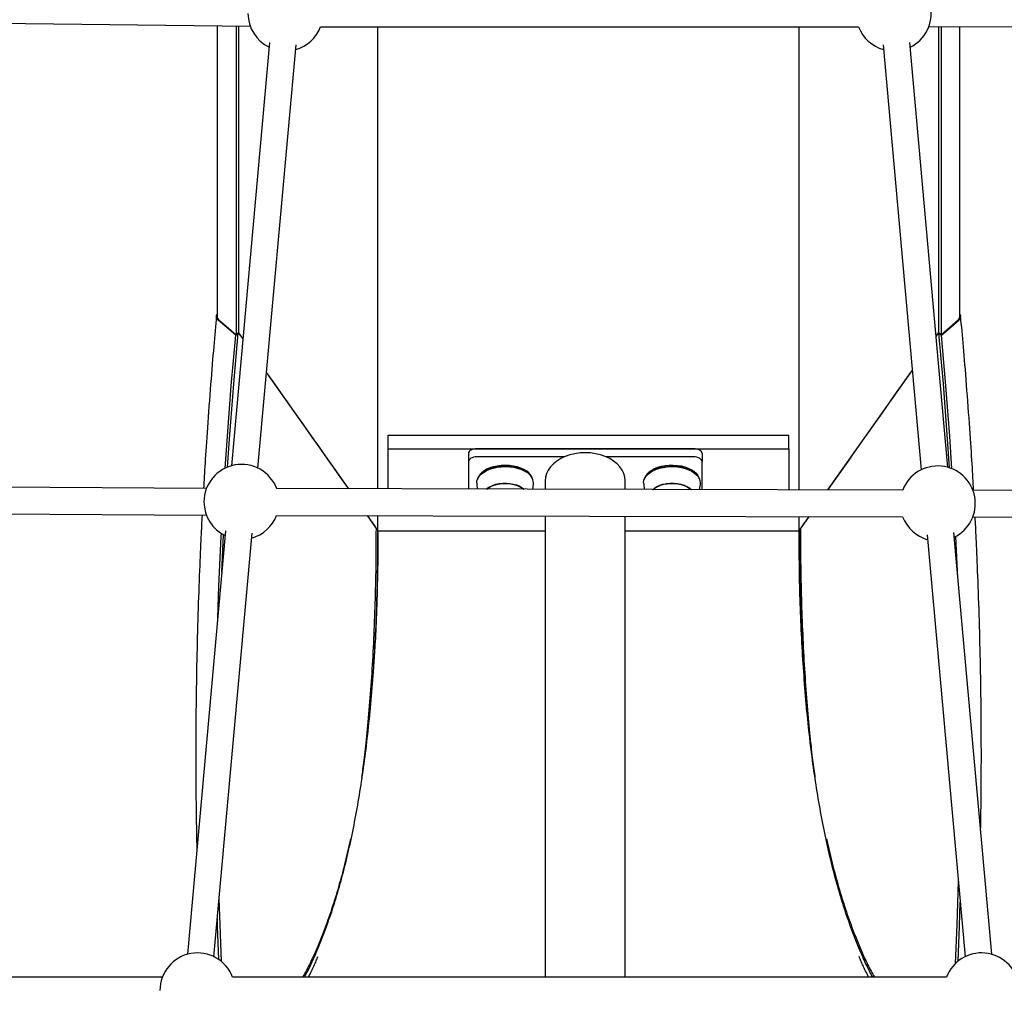
# Model space of a CAD drawing. Extents: x -3808 to 9641, y -1968 to 2344.
# Drawn here: x -70 to 520, y -957 to -375 of the extents above; entities that cross this region are included whole.
import ezdxf

# ---------------------------------------------------------------- set-up
doc = ezdxf.new("R2010")
doc.units = 0

msp = doc.modelspace()

# ---------------------------------------------------------------- linework, layer by layer
at = {"color": 7, "linetype": 'Continuous'}
for p, q in [((-174.63, -376.19), (68.5, -379.23)), ((48.66, -378.98), (48.66, -552.95)), ((59.98, -379.13), (59.98, -564.16)), ((61.44, -379.14), (61.44, -563.04)), ((110.66, -379.5), (432.95, -379.5)), ((145.03, -656.49), (145.03, -379.5)), ((397.34, -657.08), (397.34, -379.5)), ((475.02, -379.47), (720.7, -379.09)), ((480.93, -379.46), (480.93, -563.04)), ((482.39, -379.45), (482.39, -564.16)), ((493.72, -552.95), (493.72, -379.44)), ((80.03, -388.89), (57.19, -642.64)), ((486.5, -643.61), (463.58, -388.89)), ((73.13, -644.07), (95.97, -390.32)), ((447.64, -390.32), (470.56, -645.05)), ((59.81, -564.33), (49.36, -555.44)), ((49.74, -555.19), (59.98, -564.16)), ((492.64, -555.19), (482.39, -564.16)), ((482.57, -564.33), (493.02, -555.44)), ((61.25, -563.19), (59.81, -564.33)), ((59.98, -564.16), (61.44, -563.04)), ((61.25, -563.19), (61.25, -563.19)), ((61.44, -562.95), (64.03, -566.63)), ((479.43, -565.08), (480.93, -562.95)), ((482.39, -564.16), (480.93, -563.04)), ((481.13, -563.19), (482.57, -564.33)), ((481.13, -563.19), (481.13, -563.19)), ((78.28, -586.84), (127.34, -656.45)), ((414.57, -657.12), (465.19, -585.3)), ((151.19, -632.39), (151.19, -624.2)), ((151.19, -624.2), (391.19, -624.2)), ((391.19, -632.39), (391.19, -624.2)), ((151.19, -632.39), (391.19, -632.39)), ((151.19, -656.5), (151.19, -632.39)), ((199.19, -635.26), (199.19, -640.17)), ((334.19, -632.39), (204.19, -632.39)), ((339.19, -635.26), (339.19, -640.17)), ((391.19, -632.39), (391.19, -657.07)), ((199.19, -640.17), (199.19, -656.62)), ((256.67, -637.3), (204.19, -637.3)), ((334.19, -637.3), (281.7, -637.3)), ((339.19, -656.94), (339.19, -640.17)), ((206.13, -647.83), (205.87, -648.17)), ((209.23, -645.94), (209.05, -646.04)), ((233.33, -646.04), (233.15, -645.94)), ((236.51, -648.17), (236.25, -647.83)), ((306.13, -647.83), (305.87, -648.17)), ((309.23, -645.94), (309.05, -646.04)), ((333.33, -646.04), (333.15, -645.94)), ((335.63, -647.11), (336.25, -647.83)), ((336.51, -648.17), (336.25, -647.83)), ((42.3, -656.17), (-213.64, -654.63)), ((245.19, -651.64), (245.19, -656.72)), ((293.19, -656.84), (293.19, -651.64)), ((459.41, -657.23), (84.32, -656.35)), ((231.47, -655.81), (232.56, -656.69)), ((759.52, -658.07), (501.47, -657.33)), ((-213.74, -670.63), (42.2, -672.17)), ((84.29, -672.35), (459.37, -673.23)), ((138.63, -672.47), (145.03, -681.55)), ((145.03, -681.55), (145.03, -672.49)), ((245.19, -672.72), (245.19, -949.1)), ((293.19, -949.1), (293.19, -672.84)), ((397.34, -681.55), (397.34, -673.08)), ((397.34, -681.55), (403.31, -673.09)), ((501.42, -673.33), (759.47, -674.07)), ((53.68, -681.69), (30.84, -935.44)), ((46.78, -936.87), (69.61, -683.13)), ((51.46, -706.31), (52.52, -684.06)), ((145.03, -681.55), (245.19, -681.55)), ((293.19, -681.55), (397.34, -681.55)), ((474.08, -684.1), (496.83, -936.87)), ((512.76, -935.44), (490.02, -682.67)), ((492.45, -709.77), (491.28, -684.98)), ((15.89, -949.1), (-249.54, -949.1)), ((485.65, -949.1), (57.95, -949.1))]:
    msp.add_line(p, q, dxfattribs=at)
for points in [[(48.25, -552.9), (48.05, -555.07), (47.85, -557.24), (47.65, -559.44), (47.45, -561.67), (47.24, -563.95), (47.04, -566.27), (46.83, -568.66), (46.61, -571.12), (46.39, -573.66), (46.17, -576.29), (45.94, -579), (45.71, -581.79), (45.47, -584.67), (45.23, -587.63), (44.99, -590.68), (44.74, -593.8), (44.5, -597.01), (44.25, -600.27), (44, -603.57), (43.75, -606.89), (43.51, -610.19), (43.27, -613.45), (43.04, -616.65), (42.82, -619.77), (42.6, -622.78), (42.4, -625.69), (42.21, -628.48), (42.03, -631.17), (41.86, -633.75), (41.7, -636.23), (41.55, -638.59), (41.4, -640.85), (41.27, -643), (41.15, -645.05), (41.04, -647.03), (40.93, -648.94), (40.82, -650.79), (40.72, -652.6), (40.63, -654.39), (40.53, -656.16)], [(49.36, -555.44), (49.25, -555.33), (49.15, -555.22), (49.04, -555.11), (48.94, -555), (48.85, -554.89), (48.76, -554.77), (48.67, -554.65), (48.6, -554.53), (48.53, -554.4), (48.47, -554.27), (48.41, -554.14), (48.37, -554.01), (48.33, -553.88), (48.29, -553.75), (48.27, -553.61), (48.25, -553.48), (48.23, -553.35), (48.22, -553.23), (48.22, -553.1), (48.22, -552.98), (48.23, -552.86), (48.24, -552.75), (48.26, -552.64), (48.29, -552.53), (48.32, -552.43), (48.36, -552.33), (48.4, -552.23), (48.45, -552.14), (48.5, -552.05), (48.55, -551.96), (48.6, -551.87), (48.66, -551.78)], [(493.02, -555.44), (493.13, -555.33), (493.23, -555.22), (493.33, -555.11), (493.43, -555), (493.53, -554.89), (493.62, -554.77), (493.7, -554.65), (493.78, -554.53), (493.85, -554.4), (493.91, -554.27), (493.97, -554.14), (494.01, -554.01), (494.05, -553.88), (494.08, -553.75), (494.11, -553.61), (494.13, -553.48), (494.15, -553.35), (494.16, -553.23), (494.16, -553.1), (494.16, -552.98), (494.15, -552.86), (494.14, -552.75), (494.12, -552.64), (494.09, -552.53), (494.06, -552.43), (494.02, -552.33), (493.98, -552.23), (493.93, -552.14), (493.88, -552.05), (493.83, -551.96), (493.77, -551.87), (493.72, -551.78)], [(501.91, -657.34), (501.82, -655.5), (501.71, -653.65), (501.61, -651.78), (501.5, -649.87), (501.39, -647.9), (501.28, -645.87), (501.15, -643.76), (501.02, -641.56), (500.87, -639.26), (500.72, -636.86), (500.56, -634.35), (500.38, -631.73), (500.2, -629.01), (500.01, -626.19), (499.81, -623.26), (499.59, -620.23), (499.37, -617.1), (499.14, -613.89), (498.9, -610.62), (498.66, -607.31), (498.41, -603.99), (498.16, -600.69), (497.91, -597.42), (497.67, -594.2), (497.42, -591.07), (497.18, -588.01), (496.94, -585.03), (496.7, -582.14), (496.47, -579.33), (496.24, -576.6), (496.01, -573.95), (495.79, -571.38), (495.57, -568.89), (495.36, -566.47), (495.15, -564.12), (494.94, -561.81), (494.74, -559.55), (494.53, -557.32), (494.33, -555.1), (494.13, -552.9)], [(53.5, -644.03), (54.82, -624.94), (57.16, -594.71), (59.81, -564.33)], [(54.9, -643.41), (56.25, -623.86), (58.59, -593.6), (61.25, -563.19)], [(487.51, -643.92), (486.13, -623.86), (483.79, -593.6), (481.13, -563.19)], [(488.9, -644.44), (487.56, -624.94), (485.22, -594.71), (482.57, -564.33)], [(204.19, -632.39), (203.21, -632.44), (202.28, -632.61), (201.41, -632.87), (200.65, -633.23), (200.03, -633.66), (199.57, -634.16), (199.28, -634.7), (199.19, -635.26)], [(339.19, -635.26), (339.09, -634.7), (338.81, -634.16), (338.35, -633.66), (337.72, -633.23), (336.97, -632.87), (336.1, -632.61), (335.16, -632.44), (334.19, -632.39)], [(204.19, -637.3), (203.21, -637.36), (202.28, -637.52), (201.41, -637.79), (200.65, -638.14), (200.03, -638.58), (199.57, -639.07), (199.28, -639.61), (199.19, -640.17)], [(234.13, -645.95), (232.45, -644.94), (230.52, -644.07), (228.4, -643.38), (226.12, -642.87), (223.73, -642.56), (221.3, -642.44), (218.86, -642.54), (216.47, -642.83), (214.18, -643.33), (212.04, -644.01), (210.09, -644.86), (208.38, -645.86), (206.95, -646.99), (205.82, -648.24), (205.01, -649.56), (204.59, -650.77)], [(206.13, -647.83), (207.19, -646.67), (208.6, -645.56), (210.28, -644.57), (212.19, -643.73), (214.3, -643.07), (216.55, -642.58), (218.9, -642.29), (221.29, -642.2), (223.69, -642.31), (226.03, -642.62), (228.27, -643.12), (230.36, -643.8), (232.25, -644.65), (233.91, -645.65)], [(335.88, -647.44), (334.55, -646.26), (332.94, -645.21), (331.08, -644.3), (329.01, -643.56), (326.77, -642.99), (324.41, -642.62), (321.98, -642.46), (319.53, -642.49), (317.12, -642.73), (314.8, -643.17), (312.62, -643.8), (310.61, -644.6), (308.83, -645.57), (307.32, -646.67), (306.1, -647.88), (305.2, -649.19), (304.64, -650.55), (304.59, -650.77)], [(306.13, -647.83), (306.36, -647.54), (307.56, -646.35), (309.05, -645.27), (310.79, -644.32), (312.76, -643.53), (314.91, -642.91), (317.19, -642.48), (319.56, -642.25), (321.96, -642.21), (324.35, -642.38), (326.67, -642.74), (328.87, -643.29), (330.91, -644.02), (332.74, -644.92), (334.32, -645.95), (335.63, -647.11)], [(339.19, -640.17), (339.09, -639.61), (338.81, -639.07), (338.35, -638.58), (337.72, -638.14), (336.97, -637.79), (336.1, -637.52), (335.16, -637.36), (334.19, -637.3)], [(204.19, -652.87), (204.3, -651.74), (204.77, -650.34), (205.59, -649), (206.74, -647.74), (208.19, -646.59), (209.93, -645.57), (211.9, -644.7), (214.07, -644.02), (216.4, -643.52), (218.82, -643.22), (221.3, -643.12), (223.77, -643.23), (226.19, -643.55), (228.5, -644.07), (230.66, -644.77), (232.61, -645.65), (234.33, -646.68)], [(233.91, -645.65), (235.3, -646.78), (236.25, -647.83)], [(304.19, -652.87), (304.19, -652.77), (304.4, -651.35), (304.96, -649.96), (305.87, -648.64), (307.11, -647.4), (308.65, -646.29), (310.45, -645.31), (312.49, -644.49), (314.71, -643.86), (317.06, -643.41), (319.51, -643.17), (321.99, -643.13), (324.45, -643.3), (326.85, -643.68), (329.12, -644.25), (331.23, -645), (333.12, -645.92), (334.75, -646.99), (336.1, -648.19)], [(209.88, -656.64), (210.48, -656.13), (211.93, -655.18), (213.62, -654.38), (215.53, -653.75), (217.59, -653.31), (219.74, -653.07), (221.94, -653.04), (224.11, -653.21), (226.21, -653.59), (228.17, -654.16), (229.94, -654.91), (231.47, -655.81)], [(210.23, -656.64), (210.95, -656.06), (212.41, -655.15), (214.11, -654.4), (216, -653.82), (218.03, -653.42), (220.15, -653.22), (222.3, -653.22), (224.42, -653.43), (226.45, -653.83), (228.33, -654.42), (230.02, -655.18), (231.47, -656.09), (232.2, -656.69)], [(309.63, -656.87), (310.65, -656), (312.13, -655.07), (313.86, -654.29), (315.79, -653.68), (317.86, -653.27), (320.03, -653.05), (322.22, -653.05), (324.39, -653.25), (326.47, -653.65), (328.41, -654.25), (330.15, -655.02), (331.65, -655.94), (332.86, -656.99)], [(309.98, -656.88), (311.13, -655.93), (312.62, -655.05), (314.35, -654.31), (316.26, -653.75), (318.31, -653.38), (320.43, -653.21), (322.58, -653.24), (324.69, -653.47), (326.7, -653.9), (328.56, -654.51), (330.22, -655.29), (331.64, -656.22), (332.45, -656.93)], [(39.65, -672.16), (39.56, -673.68), (39.48, -675.22), (39.39, -676.79), (39.3, -678.4), (39.22, -680.07), (39.13, -681.82), (39.03, -683.66), (38.94, -685.6), (38.84, -687.66), (38.74, -689.84), (38.64, -692.14), (38.54, -694.56), (38.43, -697.1), (38.32, -699.76), (38.21, -702.54), (38.09, -705.44), (37.98, -708.45), (37.86, -711.57), (37.74, -714.78), (37.62, -718.06), (37.5, -721.4), (37.39, -724.79), (37.27, -728.2), (37.17, -731.63), (37.06, -735.05), (36.96, -738.47), (36.87, -741.9), (36.78, -745.31), (36.69, -748.73), (36.61, -752.15), (36.53, -755.56), (36.46, -758.97), (36.39, -762.38), (36.32, -765.78), (36.26, -769.19), (36.21, -772.59), (36.16, -775.99), (36.11, -779.39), (36.06, -782.78), (36.02, -786.18), (35.99, -789.57), (35.96, -792.96), (35.93, -796.34), (35.91, -799.73), (35.89, -803.11), (35.88, -806.49), (35.87, -809.87), (35.86, -813.25), (35.86, -816.62), (35.87, -819.97), (35.88, -823.3), (35.89, -826.58), (35.9, -829.81), (35.92, -832.96), (35.94, -836.03), (35.96, -839), (35.99, -841.86), (36.01, -844.61), (36.04, -847.24), (36.07, -849.77), (36.1, -852.18), (36.13, -854.48), (36.16, -856.67), (36.2, -858.75), (36.23, -860.71), (36.27, -862.58), (36.31, -864.36), (36.35, -866.08), (36.38, -867.74), (36.42, -869.35), (36.46, -870.94), (36.5, -872.51)], [(506.09, -861.29), (506.14, -858.45), (506.19, -855.61), (506.23, -852.75), (506.27, -849.89), (506.32, -847.01), (506.35, -844.1), (506.39, -841.17), (506.42, -838.21), (506.45, -835.22), (506.47, -832.19), (506.49, -829.13), (506.5, -826.03), (506.51, -822.9), (506.52, -819.74), (506.52, -816.54), (506.52, -813.31), (506.51, -810.04), (506.5, -806.75), (506.49, -803.43), (506.47, -800.09), (506.45, -796.73), (506.42, -793.35), (506.39, -789.97), (506.36, -786.58), (506.32, -783.19), (506.28, -779.79), (506.23, -776.39), (506.18, -773), (506.12, -769.59), (506.06, -766.19), (506, -762.78), (505.93, -759.38), (505.86, -755.97), (505.78, -752.55), (505.7, -749.14), (505.61, -745.72), (505.52, -742.3), (505.43, -738.88), (505.33, -735.46), (505.22, -732.04), (505.12, -728.61), (505, -725.2), (504.89, -721.82), (504.77, -718.48), (504.65, -715.2), (504.54, -712), (504.42, -708.89), (504.3, -705.89), (504.19, -703.01), (504.08, -700.26), (503.97, -697.62), (503.87, -695.11), (503.76, -692.73), (503.66, -690.47), (503.57, -688.33), (503.47, -686.32), (503.38, -684.42), (503.29, -682.64), (503.21, -680.95), (503.12, -679.33), (503.04, -677.78), (502.96, -676.27), (502.88, -674.8), (502.79, -673.34)], [(49, -733.71), (49.72, -714.7), (51.1, -684.93), (51.18, -683.27)], [(100.96, -949.1), (101.28, -948.54), (101.6, -947.97), (101.92, -947.39), (102.25, -946.79), (102.59, -946.15), (102.94, -945.48), (103.31, -944.76), (103.7, -943.99), (104.1, -943.15), (104.53, -942.26), (104.97, -941.31), (105.44, -940.29), (105.92, -939.22), (106.43, -938.08), (106.95, -936.88), (107.5, -935.63), (108.06, -934.31), (108.64, -932.95), (109.23, -931.53), (109.84, -930.08), (110.44, -928.6), (111.05, -927.09), (111.66, -925.57), (112.26, -924.03), (112.85, -922.49), (113.43, -920.94), (114.01, -919.39), (114.57, -917.83), (115.13, -916.27), (115.68, -914.69), (116.23, -913.11), (116.77, -911.51), (117.31, -909.9), (117.84, -908.28), (118.36, -906.64), (118.89, -904.99), (119.4, -903.33), (119.92, -901.65), (120.43, -899.96), (120.93, -898.26), (121.43, -896.55), (121.92, -894.82), (122.41, -893.08), (122.89, -891.33), (123.37, -889.56), (123.84, -887.79), (124.31, -886), (124.77, -884.2), (125.23, -882.4), (125.68, -880.58), (126.13, -878.75), (126.57, -876.91), (127, -875.06), (127.43, -873.2), (127.86, -871.33), (128.27, -869.45), (128.69, -867.56), (129.09, -865.66), (129.5, -863.75), (129.89, -861.82), (130.28, -859.89), (130.67, -857.95), (131.05, -856), (131.42, -854.05), (131.79, -852.08), (132.16, -850.1), (132.52, -848.11), (132.87, -846.11), (133.22, -844.1), (133.56, -842.08), (133.9, -840.05), (134.23, -838), (134.56, -835.95), (134.89, -833.88), (135.21, -831.8), (135.52, -829.71), (135.83, -827.6), (136.13, -825.49), (136.43, -823.36), (136.73, -821.22), (137.01, -819.07), (137.3, -816.91), (137.58, -814.73), (137.85, -812.55), (138.12, -810.35), (138.39, -808.13), (138.64, -805.91), (138.9, -803.67), (139.15, -801.42), (139.39, -799.16), (139.63, -796.88), (139.87, -794.59), (140.1, -792.29), (140.32, -789.98), (140.54, -787.65), (140.75, -785.31), (140.96, -782.95), (141.17, -780.58), (141.37, -778.2), (141.56, -775.81), (141.75, -773.4), (141.93, -770.98), (142.11, -768.55), (142.29, -766.1), (142.45, -763.64), (142.62, -761.17), (142.78, -758.68), (142.93, -756.19), (143.07, -753.68), (143.22, -751.15), (143.35, -748.62), (143.48, -746.07), (143.61, -743.51), (143.73, -740.94), (143.85, -738.36), (143.96, -735.77), (144.06, -733.17), (144.16, -730.55), (144.25, -727.93), (144.34, -725.29), (144.43, -722.64), (144.51, -719.98), (144.58, -717.31), (144.65, -714.63), (144.71, -711.94), (144.77, -709.23), (144.82, -706.51), (144.86, -703.78), (144.9, -701.03), (144.93, -698.27), (144.95, -695.5), (144.98, -692.72), (144.99, -689.94), (145.01, -687.15), (145.02, -684.35), (145.03, -681.55)], [(135.34, -829.51), (135.52, -828.29), (135.69, -827.07), (135.86, -825.82), (136.04, -824.55), (136.21, -823.25), (136.39, -821.9), (136.57, -820.49), (136.75, -819.03), (136.94, -817.5), (137.13, -815.9), (137.32, -814.22), (137.51, -812.48), (137.71, -810.66), (137.91, -808.78), (138.12, -806.82), (138.33, -804.8), (138.54, -802.7), (138.75, -800.54), (138.96, -798.32), (139.18, -796.05), (139.39, -793.74), (139.6, -791.39), (139.81, -789.02), (140.01, -786.62), (140.21, -784.21), (140.41, -781.78), (140.59, -779.34), (140.78, -776.88), (140.96, -774.41), (141.13, -771.93), (141.3, -769.43), (141.46, -766.92), (141.62, -764.4), (141.77, -761.87), (141.92, -759.32), (142.07, -756.75), (142.21, -754.18), (142.34, -751.59), (142.47, -748.99), (142.59, -746.38), (142.71, -743.75), (142.83, -741.12), (142.93, -738.47), (143.04, -735.81), (143.14, -733.13), (143.23, -730.45), (143.32, -727.76), (143.4, -725.05), (143.48, -722.33), (143.56, -719.6), (143.63, -716.86), (143.69, -714.11), (143.75, -711.35), (143.8, -708.57), (143.85, -705.78), (143.89, -702.97), (143.92, -700.15), (143.95, -697.32), (143.97, -694.47), (143.99, -691.62), (144.01, -688.76), (144.02, -685.89), (144.03, -683.02), (144.04, -680.15)], [(145.02, -681.53), (145, -684.78), (144.98, -688.02), (144.96, -691.26), (144.94, -694.49), (144.91, -697.72), (144.87, -700.93), (144.82, -704.14), (144.77, -707.34), (144.71, -710.52), (144.63, -713.68), (144.55, -716.8), (144.46, -719.87), (144.37, -722.89), (144.27, -725.83), (144.17, -728.7), (144.07, -731.47), (143.97, -734.14), (143.87, -736.7), (143.76, -739.15), (143.66, -741.5), (143.56, -743.74), (143.45, -745.87), (143.35, -747.89), (143.24, -749.79), (143.14, -751.59), (143.03, -753.28), (142.93, -754.89), (142.82, -756.43), (142.71, -757.91), (142.61, -759.35), (142.5, -760.76), (142.4, -762.16)], [(441.42, -949.1), (441.1, -948.54), (440.78, -947.97), (440.46, -947.39), (440.13, -946.79), (439.79, -946.15), (439.44, -945.48), (439.07, -944.76), (438.68, -943.99), (438.28, -943.15), (437.85, -942.26), (437.41, -941.31), (436.94, -940.29), (436.46, -939.22), (435.95, -938.08), (435.43, -936.88), (434.88, -935.63), (434.32, -934.31), (433.74, -932.95), (433.14, -931.53), (432.54, -930.08), (431.93, -928.6), (431.33, -927.09), (430.72, -925.57), (430.12, -924.03), (429.53, -922.49), (428.95, -920.94), (428.37, -919.39), (427.81, -917.83), (427.25, -916.27), (426.7, -914.69), (426.15, -913.11), (425.61, -911.51), (425.07, -909.9), (424.54, -908.28), (424.01, -906.64), (423.49, -904.99), (422.97, -903.33), (422.46, -901.65), (421.95, -899.96), (421.45, -898.26), (420.95, -896.55), (420.46, -894.82), (419.97, -893.08), (419.48, -891.33), (419.01, -889.56), (418.53, -887.79), (418.07, -886), (417.6, -884.2), (417.15, -882.4), (416.7, -880.58), (416.25, -878.75), (415.81, -876.91), (415.37, -875.06), (414.95, -873.2), (414.52, -871.33), (414.1, -869.45), (413.69, -867.56), (413.28, -865.66), (412.88, -863.75), (412.49, -861.82), (412.09, -859.89), (411.71, -857.95), (411.33, -856), (410.95, -854.05), (410.58, -852.08), (410.22, -850.1), (409.86, -848.11), (409.51, -846.11), (409.16, -844.1), (408.82, -842.08), (408.48, -840.05), (408.14, -838), (407.82, -835.95), (407.49, -833.88), (407.17, -831.8), (406.86, -829.71), (406.55, -827.6), (406.25, -825.49), (405.95, -823.36), (405.65, -821.22), (405.36, -819.07), (405.08, -816.91), (404.8, -814.73), (404.53, -812.55), (404.26, -810.35), (403.99, -808.13), (403.73, -805.91), (403.48, -803.67), (403.23, -801.42), (402.98, -799.16), (402.75, -796.88), (402.51, -794.59), (402.28, -792.29), (402.06, -789.98), (401.84, -787.65), (401.62, -785.31), (401.41, -782.95), (401.21, -780.58), (401.01, -778.2), (400.82, -775.81), (400.63, -773.4), (400.44, -770.98), (400.27, -768.55), (400.09, -766.1), (399.92, -763.64), (399.76, -761.17), (399.6, -758.68), (399.45, -756.19), (399.3, -753.68), (399.16, -751.15), (399.02, -748.62), (398.89, -746.07), (398.77, -743.51), (398.65, -740.94), (398.53, -738.36), (398.42, -735.77), (398.32, -733.17), (398.22, -730.55), (398.12, -727.93), (398.03, -725.29), (397.95, -722.64), (397.87, -719.98), (397.8, -717.31), (397.73, -714.63), (397.67, -711.94), (397.61, -709.23), (397.56, -706.51), (397.52, -703.78), (397.48, -701.03), (397.45, -698.27), (397.42, -695.5), (397.4, -692.72), (397.38, -689.94), (397.37, -687.15), (397.36, -684.35), (397.34, -681.55)], [(397.36, -681.46), (397.38, -684.71), (397.39, -687.96), (397.42, -691.2), (397.44, -694.44), (397.47, -697.67), (397.51, -700.9), (397.55, -704.11), (397.61, -707.31), (397.67, -710.5), (397.74, -713.66), (397.83, -716.78), (397.91, -719.86), (398.01, -722.88), (398.1, -725.83), (398.2, -728.69), (398.31, -731.46), (398.41, -734.13), (398.51, -736.7), (398.61, -739.15), (398.72, -741.5), (398.82, -743.74), (398.93, -745.87), (399.03, -747.89), (399.13, -749.79), (399.24, -751.59), (399.35, -753.28), (399.45, -754.89), (399.56, -756.43), (399.66, -757.91), (399.77, -759.35), (399.88, -760.76), (399.98, -762.16)], [(407.03, -829.51), (406.86, -828.29), (406.69, -827.07), (406.52, -825.82), (406.34, -824.55), (406.17, -823.25), (405.99, -821.9), (405.81, -820.49), (405.63, -819.03), (405.44, -817.5), (405.25, -815.9), (405.06, -814.22), (404.86, -812.48), (404.67, -810.66), (404.46, -808.78), (404.26, -806.82), (404.05, -804.8), (403.84, -802.7), (403.63, -800.54), (403.41, -798.32), (403.2, -796.05), (402.99, -793.74), (402.78, -791.39), (402.57, -789.02), (402.36, -786.62), (402.17, -784.21), (401.97, -781.78), (401.78, -779.34), (401.6, -776.88), (401.42, -774.41), (401.25, -771.93), (401.08, -769.43), (400.92, -766.92), (400.76, -764.4), (400.6, -761.87), (400.45, -759.32), (400.31, -756.75), (400.17, -754.18), (400.04, -751.59), (399.91, -748.99), (399.78, -746.38), (399.67, -743.75), (399.55, -741.12), (399.44, -738.47), (399.34, -735.81), (399.24, -733.13), (399.15, -730.45), (399.06, -727.76), (398.97, -725.05), (398.9, -722.33), (398.82, -719.6), (398.75, -716.86), (398.69, -714.11), (398.63, -711.35), (398.58, -708.57), (398.53, -705.78), (398.49, -702.97), (398.46, -700.15), (398.43, -697.32), (398.41, -694.47), (398.39, -691.62), (398.37, -688.76), (398.36, -685.89), (398.34, -683.02), (398.33, -680.15)], [(128.57, -866.26), (128.19, -867.97), (127.81, -869.67), (127.43, -871.37), (127.04, -873.07), (126.65, -874.77), (126.26, -876.47), (125.86, -878.16), (125.45, -879.86), (125.03, -881.55), (124.6, -883.24), (124.17, -884.92), (123.72, -886.61), (123.27, -888.29), (122.81, -889.98), (122.34, -891.66), (121.86, -893.35), (121.38, -895.03), (120.89, -896.71), (120.39, -898.39), (119.88, -900.06), (119.37, -901.73), (118.85, -903.39), (118.33, -905.04), (117.8, -906.68), (117.27, -908.3), (116.73, -909.91), (116.19, -911.52), (115.64, -913.11), (115.08, -914.7), (114.51, -916.28), (113.94, -917.85), (113.35, -919.43), (112.76, -921), (112.16, -922.56), (111.55, -924.12), (110.94, -925.66), (110.33, -927.17), (109.72, -928.67), (109.11, -930.13), (108.52, -931.55), (107.92, -932.94), (107.34, -934.29), (106.77, -935.59), (106.2, -936.85), (105.64, -938.08), (105.09, -939.25), (104.55, -940.39), (104.02, -941.48), (103.49, -942.53), (102.97, -943.54), (102.46, -944.52), (101.95, -945.47), (101.44, -946.39), (100.94, -947.31), (100.44, -948.21), (99.94, -949.1)], [(413.81, -866.26), (414.19, -867.97), (414.57, -869.67), (414.95, -871.37), (415.33, -873.07), (415.72, -874.77), (416.12, -876.47), (416.52, -878.16), (416.93, -879.86), (417.35, -881.55), (417.78, -883.24), (418.21, -884.92), (418.66, -886.61), (419.11, -888.29), (419.57, -889.98), (420.04, -891.66), (420.52, -893.35), (421, -895.03), (421.49, -896.71), (421.99, -898.39), (422.5, -900.06), (423.01, -901.73), (423.52, -903.39), (424.05, -905.04), (424.57, -906.68), (425.11, -908.3), (425.64, -909.91), (426.19, -911.52), (426.74, -913.11), (427.3, -914.7), (427.86, -916.28), (428.44, -917.85), (429.02, -919.43), (429.62, -921), (430.22, -922.56), (430.83, -924.12), (431.44, -925.66), (432.05, -927.17), (432.66, -928.67), (433.26, -930.13), (433.86, -931.55), (434.45, -932.94), (435.04, -934.29), (435.61, -935.59), (436.18, -936.85), (436.73, -938.08), (437.28, -939.25), (437.83, -940.39), (438.36, -941.48), (438.89, -942.53), (439.41, -943.54), (439.92, -944.52), (440.43, -945.47), (440.93, -946.39), (441.44, -947.31), (441.94, -948.21), (442.44, -949.1)], [(491.03, -940.94), (491.95, -917.83), (492.75, -891.54)], [(51.3, -939.79), (50.42, -917.83), (49.91, -902.03)], [(492.58, -939.56), (493.41, -918.61), (493.88, -904.11)], [(49.75, -938.62), (48.97, -918.61), (48.82, -914.22)], [(103.42, -949.1), (103.87, -948.2), (104.31, -947.31), (104.75, -946.42), (105.18, -945.55), (105.6, -944.69), (106, -943.85), (106.39, -943.04), (106.75, -942.25), (107.09, -941.5), (107.4, -940.77), (107.7, -940.07), (107.99, -939.39), (108.26, -938.73), (108.52, -938.07), (108.77, -937.43), (109.03, -936.79)], [(438.96, -949.1), (438.51, -948.2), (438.06, -947.31), (437.63, -946.42), (437.2, -945.55), (436.78, -944.69), (436.38, -943.85), (435.99, -943.04), (435.63, -942.25), (435.29, -941.5), (434.97, -940.77), (434.68, -940.07), (434.39, -939.39), (434.12, -938.73), (433.86, -938.07), (433.6, -937.43), (433.35, -936.79)]]:
    msp.add_lwpolyline(points, dxfattribs=at)
for centre, radius, start, end in [((453.98, -371.5), 22.5, 295.97026, 159.1725), ((89.63, -371.5), 22.5, 180, 244.02974), ((89.63, -371.5), 22.5, 285.68473, 339.1725), ((453.98, -371.5), 22.5, 200.8275, 254.31527), ((51.62, -552.9), 2.96, 180.93709, 230.52465), ((490.76, -552.9), 2.96, 309.4774, 359.06087), ((63.28, -664.3), 22.5, 20.69344, 180), ((221.19, -668.71), 25.72, 62.2901, 117.7099), ((321.19, -668.7), 25.71, 62.27917, 117.72083), ((480.42, -665.27), 22.5, 295.97026, 159.03844), ((229.69, -653.13), 8.44, 16.23673, 58.20224), ((230.48, -653.39), 7.73, 3.81576, 60.13), ((330.84, -652.54), 7.18, 14.30569, 45.30651), ((331.46, -653.07), 6.73, 1.65075, 46.4141), ((221.19, -652.87), 17, 179.99998, 192.77027), ((221.19, -652.87), 17, 346.96161, 0.00002), ((321.19, -652.87), 17, 179.99998, 193.58062), ((321.19, -652.87), 17, 346.15126, 0.00002), ((63.28, -664.3), 22.5, 180, 244.02974), ((63.28, -664.3), 22.5, 285.68473, 339.03844), ((480.42, -665.27), 22.5, 200.69344, 254.31527), ((36.92, -957.1), 22.5, 20.8275, 180), ((506.68, -957.1), 22.5, 295.97026, 159.1725)]:
    msp.add_arc(centre, radius, start, end, dxfattribs=at)
for centre, major_axis, ratio, start_param, end_param in [((8813.91, 3405.26), (-52336.57, 73938.46), 0.104192, 1.550728, 1.550778), ((-8271.53, 3405.26), (52336.57, 73938.46), 0.104192, 4.732429, 4.732457), ((8813.91, 3405.26), (-52336.57, 73938.46), 0.104192, 1.551051, 1.551991), ((-8271.53, 3405.26), (52336.57, 73938.46), 0.104192, 4.731185, 4.732156), ((269.19, -651.64), (24, 0), 0.700208, 0, 3.141593), ((8813.91, 3405.26), (-52336.57, 73938.46), 0.104192, 1.552207, 1.552311), ((-8271.53, 3405.26), (52336.57, 73938.46), 0.104192, 4.730874, 4.73097)]:
    msp.add_ellipse(centre, major_axis=major_axis, ratio=ratio, start_param=start_param, end_param=end_param, dxfattribs=at)

doc.saveas('drawing.dxf')
